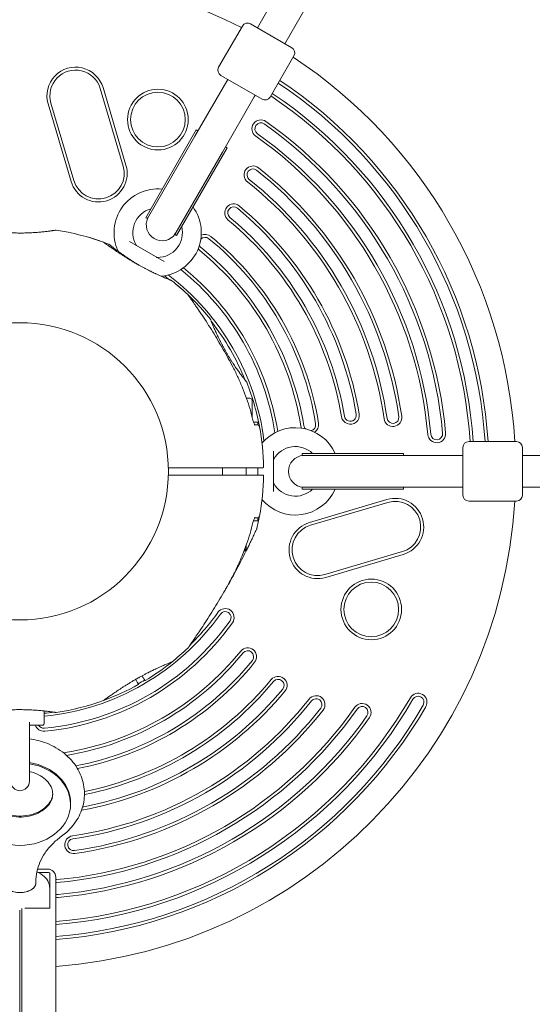
# Model space of a CAD drawing. Units: millimetres. Extents: x 3333 to 19309, y 5657 to 17302.
# Drawn here: x 6756 to 7015, y 12183 to 12679 of the extents above; entities that cross this region are included whole.
import ezdxf

# ---------------------------------------------------------------- set-up
doc = ezdxf.new("R2010")
doc.units = ezdxf.units.MM
doc.header["$LTSCALE"] = 75
doc.layers.add('Dimension (ISO)', color=7, linetype='Continuous', lineweight=18)
doc.layers.add('Visible (ISO)', color=7, linetype='Continuous', lineweight=18)
doc.styles.add('Note Text (ISO)', font='tahoma.ttf')
doc.dimstyles.new('Aplay Dimension Styles M', dxfattribs={"dimscale": 75, "dimtxt": 2.5, "dimasz": 2.5, "dimexe": 3.175, "dimexo": 2, "dimgap": 0.762, "dimtad": 1, "dimdec": 1, "dimlfac": 0.001, "dimrnd": 1e-08, "dimzin": 0, "dimdsep": 46, "dimtxsty": 'Note Text (ISO)', "dimcen": 0.09, "dimdle": 10, "dimclrd": 256, "dimclre": 256, "dimclrt": 7, "dimadec": 0, "dimazin": 0, "dimtfac": 1.40208, "dimtofl": 0, "dimtmove": 0, "dimatfit": 3, "dimfxl": 1, "dimtolj": 1, "dimtzin": 0, "dimlwd": -1, "dimlwe": -1, "dimarcsym": 0})

# ---------------------------------------------------------------- blocks, each defined once
blk = doc.blocks.new('*D39')
at = {"layer": 'Defpoints', "color": 0, "transparency": 16777216}
for p in [(8786.66, 16246.6), (3588.25, 5656.6), (10857.68, 5656.6)]:
    blk.add_point(p, dxfattribs=at)
at = {"layer": 'Dimension (ISO)', "transparency": 16777216}
for p, q in [((8636.66, 16246.6), (3350.13, 16246.6)), ((3588.25, 16059.1), (3588.25, 5844.1)), ((10707.68, 5656.6), (3350.13, 5656.6))]:
    blk.add_line(p, q, dxfattribs=at)
for points in [[(3557, 16059.1), (3619.5, 16059.1), (3588.25, 16246.6)], [(3557, 5844.1), (3619.5, 5844.1), (3588.25, 5656.6)]]:
    blk.add_solid(points, dxfattribs=at)
at = {"layer": 'Dimension (ISO)', "color": 7, "transparency": 16777216, "insert": (3335.92, 10951.6), "char_height": 187.5, "attachment_point": 2, "rotation": 90, "style": 'Note Text (ISO)'}
blk.add_mtext('\\A1;10.6 m', dxfattribs=at)
blk = doc.blocks.new('*D40')
at = {"layer": 'Defpoints', "color": 0, "transparency": 16777216}
for p in [(6520.11, 14831.27), (6520.11, 12451.27), (17428.91, 10961.6)]:
    blk.add_point(p, dxfattribs=at)
at = {"layer": 'Dimension (ISO)', "transparency": 16777216}
for p, q in [((6520.11, 12601.27), (6520.11, 15069.39)), ((17428.91, 11111.6), (17428.91, 15069.39)), ((17241.41, 14831.27), (6707.61, 14831.27))]:
    blk.add_line(p, q, dxfattribs=at)
for points in [[(6707.61, 14862.52), (6707.61, 14800.02), (6520.11, 14831.27)], [(17241.41, 14862.52), (17241.41, 14800.02), (17428.91, 14831.27)]]:
    blk.add_solid(points, dxfattribs=at)
at = {"layer": 'Dimension (ISO)', "color": 7, "transparency": 16777216, "insert": (11974.51, 15083.6), "char_height": 187.5, "attachment_point": 2, "style": 'Note Text (ISO)'}
blk.add_mtext('\\A1;10.9 m', dxfattribs=at)
blk = doc.blocks.new('*D41')
at = {"layer": 'Defpoints', "color": 0, "transparency": 16777216}
for p in [(9354.35, 14188.1), (5793.41, 7833.76), (9320.04, 7833.76)]:
    blk.add_point(p, dxfattribs=at)
at = {"layer": 'Dimension (ISO)', "transparency": 16777216}
for p, q in [((9204.35, 14188.1), (5555.28, 14188.1)), ((5793.41, 14000.6), (5793.41, 8021.26)), ((9170.04, 7833.76), (5555.28, 7833.76))]:
    blk.add_line(p, q, dxfattribs=at)
for points in [[(5762.16, 14000.6), (5824.66, 14000.6), (5793.41, 14188.1)], [(5762.16, 8021.26), (5824.66, 8021.26), (5793.41, 7833.76)]]:
    blk.add_solid(points, dxfattribs=at)
at = {"layer": 'Dimension (ISO)', "color": 7, "transparency": 16777216, "insert": (5541.33, 11010.93), "char_height": 187.5, "attachment_point": 2, "rotation": 90, "style": 'Note Text (ISO)'}
blk.add_mtext('\\A1;6.4 m', dxfattribs=at)

msp = doc.modelspace()

# ---------------------------------------------------------------- linework, layer by layer
at = {"layer": 'Visible (ISO)'}
for p, q in [((6997, 12883.98), (6876.36, 12675.01)), ((7009.49, 12873.6), (6890.21, 12667.01)), ((6872.89, 12677.01), (6893.68, 12665.01)), ((6856.79, 12655.13), (6868.79, 12675.91)), ((6882.77, 12640.13), (6894.77, 12660.91)), ((6860.86, 12648.17), (6844.8, 12620.36)), ((6878.68, 12639.03), (6857.89, 12651.03)), ((6861.36, 12649.03), (6860.86, 12648.17)), ((6797.06, 12644.44), (6808.63, 12605.4)), ((6810.06, 12605.83), (6798.5, 12644.87)), ((6858.66, 12612.36), (6874.71, 12640.17)), ((6875.21, 12641.03), (6874.71, 12640.17)), ((6770.8, 12636.66), (6782.37, 12597.62)), ((6783.81, 12598.05), (6772.24, 12637.09)), ((6819.99, 12579.38), (6845.49, 12623.55)), ((6845.49, 12623.55), (6846.36, 12623.05)), ((6820.86, 12578.88), (6844.8, 12620.36)), ((6835.58, 12570.38), (6861.08, 12614.55)), ((6860.21, 12615.05), (6861.08, 12614.55)), ((6834.71, 12570.88), (6858.66, 12612.36)), ((6819.99, 12579.38), (6820.86, 12578.88)), ((6834.71, 12570.88), (6835.58, 12570.38)), ((6811.76, 12567.39), (6829.31, 12557.26)), ((6870.81, 12488.45), (6872.49, 12488.45)), ((6873.69, 12487.25), (6873.69, 12479.03)), ((6874.38, 12476.45), (6876.59, 12476.45)), ((6876.34, 12474.95), (6876.59, 12474.95)), ((6876.59, 12474.95), (6876.59, 12476.45)), ((6982.96, 12466.6), (7006.96, 12466.6)), ((6884.46, 12461.73), (6884.46, 12441.48)), ((6898.96, 12460.6), (6949.96, 12460.6)), ((6898.96, 12460.6), (6898.96, 12459.6)), ((6898.96, 12459.6), (6946.86, 12459.6)), ((6978.96, 12459.6), (6946.86, 12459.6)), ((6949.96, 12460.6), (6949.96, 12459.6)), ((6979.96, 12459.6), (6978.96, 12459.6)), ((6979.96, 12439.6), (6979.96, 12463.6)), ((7009.96, 12463.6), (7009.96, 12439.6)), ((7248.51, 12459.6), (7009.96, 12459.6)), ((6858.69, 12453.45), (6858.69, 12449.75)), ((6870.69, 12453.45), (6870.69, 12449.75)), ((6898.96, 12443.6), (6946.86, 12443.6)), ((6898.96, 12443.6), (6898.96, 12442.6)), ((6898.96, 12442.6), (6949.96, 12442.6)), ((6946.86, 12443.6), (6978.96, 12443.6)), ((6949.96, 12443.6), (6949.96, 12442.6)), ((6979.96, 12443.6), (6978.96, 12443.6)), ((7251.25, 12443.6), (7009.96, 12443.6)), ((6941.67, 12437.41), (6902.63, 12425.85)), ((6903.05, 12424.41), (6942.09, 12435.97)), ((6982.96, 12436.6), (7006.96, 12436.6)), ((6874.38, 12426.75), (6876.59, 12426.75)), ((6876.34, 12428.25), (6876.59, 12428.25)), ((6876.59, 12426.75), (6876.59, 12428.25)), ((6870.69, 12414.43), (6870.69, 12412.53)), ((6869.62, 12411.45), (6869.59, 12411.45)), ((6869.62, 12411.45), (6870.69, 12412.53)), ((6870, 12412.53), (6870.69, 12412.53)), ((6949.45, 12411.15), (6910.41, 12399.59)), ((6910.83, 12398.15), (6949.87, 12409.71)), ((6768.86, 12330.9), (6768.86, 12324.75)), ((6761.36, 12295.5), (6761.36, 12325.21)), ((6767.86, 12323.75), (6761.5, 12323.75)), ((6782.11, 12283.94), (6782.11, 12284.52)), ((6770.61, 12251.23), (6765.46, 12251.23)), ((6770.61, 12249.48), (6766.05, 12249.48)), ((6771.61, 12249.38), (6771.61, 12246.21)), ((6771.61, 12241.64), (6771.61, 12246.21)), ((6774.61, 12243.1), (6774.61, 12247.23)), ((6764.61, 12244.08), (6764.61, 12244.89)), ((6771.61, 12241.02), (6771.61, 12241.64)), ((6771.61, 12236.07), (6771.61, 12241.02)), ((6774.61, 12243.1), (6774.61, 12232.96)), ((6771.61, 12236.07), (6771.61, 12231.5)), ((6756.61, 12230.59), (6756.61, 12210.73)), ((6756.61, 12210.73), (6756.61, 12230.59)), ((6757.61, 12231.46), (6757.61, 12210.5)), ((6759.07, 12231.6), (6770.61, 12231.6)), ((6774.61, 12211.4), (6774.61, 12232.96)), ((6756.61, 11922.43), (6756.61, 12210.73)), ((6756.61, 12210.73), (6756.61, 11922.43)), ((6774.61, 12211.4), (6774.61, 11922.24)), ((6757.61, 11922.49), (6757.61, 12210.5))]:
    msp.add_line(p, q, dxfattribs=at)
for centre, radius in [((6826.16, 12628.77), 15.29), ((6826.16, 12628.77), 13.79), ((6756.61, 12451.6), 74.85), ((6933.77, 12382.05), 15.29), ((6933.77, 12382.05), 13.79)]:
    msp.add_circle(centre, radius, dxfattribs=at)
for centre, radius, start, end in [((6756.61, 12451.6), 250, 63.4398, 265.8711), ((6871.39, 12674.41), 3, 60, 150), ((6892.18, 12662.41), 3, 330, 60), ((6756.61, 12451.6), 250, 3.4398, 56.5602), ((6784.65, 12640.77), 14.44, 16.5, 196.5), ((6784.65, 12640.77), 12.94, 16.5, 196.5), ((6859.39, 12653.63), 3, 150, 240), ((6756.61, 12451.6), 235, 3.6597, 56.3403), ((6756.61, 12451.6), 236.5, 3.6364, 56.3636), ((6880.18, 12641.63), 3, 240, 330), ((6756.61, 12451.6), 227.5, 3.7805, 56.2195), ((6756.61, 12451.6), 229, 3.7557, 56.2443), ((6878.06, 12624.14), 4.5, 54.8578, 234.8578), ((6756.61, 12451.6), 215.5, 5.1422, 54.8578), ((6878.06, 12624.14), 3, 54.8578, 234.8578), ((6756.61, 12451.6), 214, 5.1422, 54.8578), ((6756.61, 12451.6), 206.5, 5.1422, 54.8578), ((6756.61, 12451.6), 208, 5.1422, 54.8578), ((6796.22, 12601.73), 14.44, 196.5, 16.5), ((6796.22, 12601.73), 12.94, 196.5, 16.5), ((6874.1, 12600.92), 4.5, 51.8022, 231.8022), ((6874.1, 12600.92), 3, 51.8022, 231.8022), ((6756.61, 12451.6), 193, 8.1978, 51.8022), ((6756.61, 12451.6), 194.5, 8.1978, 51.8022), ((6756.61, 12451.6), 187, 8.1978, 51.8022), ((6826.03, 12571.85), 22, 84.1477, 204.8242), ((6756.61, 12451.6), 185.5, 8.1978, 51.8022), ((6826.03, 12571.85), 12.5, 106.0545, 210.4082), ((6826.03, 12571.85), 22, 275.1758, 35.8523), ((6864.37, 12581.79), 4.5, 50.3818, 230.3818), ((6864.37, 12581.79), 3, 50.3818, 230.3818), ((6756.61, 12451.6), 172, 9.6182, 50.3818), ((6756.61, 12451.6), 173.5, 9.6182, 50.3818), ((6828.28, 12575.75), 8, 153.5833, 326.4167), ((6827.78, 12574.88), 8, 146.4167, 150), ((6756.61, 12451.6), 164.5, 9.6182, 50.3818), ((6756.61, 12451.6), 166, 9.6182, 50.3818), ((6774.85, 12572.59), 0.5, 81.427, 98.743), ((6756.61, 12451.6), 122.85, 69.9585, 81.427), ((6826.03, 12571.85), 12.5, 269.5918, 13.9455), ((6791.16, 12568.45), 1, 73.5288, 74.1698), ((6756.61, 12451.6), 122.85, 68.573, 73.5288), ((6827.78, 12574.88), 8, 330, 333.5833), ((6849.96, 12566.45), 3, 50.8962, 136.5228), ((6849.96, 12566.45), 4.5, 50.8962, 115.8801), ((6756.61, 12451.6), 151, 9.1038, 50.8962), ((6756.61, 12451.6), 152.5, 9.1038, 50.8962), ((6801.3, 12565.5), 0.5, 51.257, 68.573), ((6816.12, 12566.03), 1, 210.4082, 240), ((6849.96, 12566.45), 4.5, 218.6843, 230.8962), ((6849.96, 12566.45), 3, 198.0417, 230.8962), ((6756.61, 12451.6), 143.5, 9.1038, 50.8962), ((6756.61, 12451.6), 145, 9.1038, 50.8962), ((6805.16, 12562.2), 1, 13.0613, 24.8242), ((6825.95, 12560.35), 1, 240, 269.5918), ((6756.61, 12451.6), 130, 8.5976, 51.4024), ((6756.61, 12451.6), 131.5, 8.8011, 51.1989), ((6828.11, 12548.95), 1, 95.1758, 106.9439), ((6756.61, 12451.6), 122.5, 52.0044, 53.5298), ((6756.61, 12451.6), 124, 7.0923, 52.9077), ((6832.89, 12547.26), 0.5, 51.427, 68.743), ((6756.61, 12451.6), 122.85, 46.4712, 51.427), ((6756.61, 12451.6), 122.85, 38.573, 50.0415), ((6840.53, 12539.95), 1, 35.2909, 46.4712), ((6852.26, 12527.89), 0.5, 21.257, 38.573), ((6756.61, 12451.6), 122.5, 22.0045, 37.9955), ((6870.5, 12496.3), 0.5, 21.427, 38.743), ((6756.61, 12451.6), 122.85, 9.9585, 21.427), ((6872.49, 12487.25), 1.2, 0, 90), ((6923.23, 12479.84), 4.5, 189.6182, 9.6182), ((6923.23, 12479.84), 3, 189.6182, 9.6182), ((6944.67, 12478.7), 4.5, 188.1978, 8.1978), ((6944.67, 12478.7), 3, 188.1978, 8.1978), ((6876.39, 12473.95), 1, 10.5692, 90), ((6756.61, 12451.6), 122.85, 0.9577, 10.5692), ((6895.46, 12451.6), 22, 24.1477, 139.8708), ((6902.74, 12475.02), 4.5, 189.1038, 201.3157), ((6902.74, 12475.02), 3, 189.1038, 221.9583), ((6902.74, 12475.02), 3, 283.4772, 9.1038), ((6902.74, 12475.02), 4.5, 304.1199, 9.1038), ((6966.76, 12470.52), 4.5, 185.1422, 5.1422), ((6966.76, 12470.52), 3, 185.1422, 5.1422), ((6895.46, 12451.6), 12.5, 46.0545, 150.4082), ((6982.96, 12463.6), 3, 90, 180), ((7006.96, 12463.6), 3, 0, 90), ((6899.96, 12451.6), 8, 93.5833, 266.4167), ((6898.96, 12451.6), 8, 86.4167, 90), ((6885.46, 12457.28), 1, 150.4082, 180), ((6756.61, 12451.6), 122.85, 349.4308, 359.0423), ((6879.24, 12453.65), 0.2, 270, 0.9577), ((6879.24, 12449.55), 0.2, 359.0423, 90), ((6885.46, 12445.93), 1, 180, 209.5918), ((6895.46, 12451.6), 12.5, 209.5918, 313.9455), ((6895.46, 12451.6), 22, 220.1293, 335.8523), ((6898.96, 12451.6), 8, 270, 273.5833), ((6982.96, 12439.6), 3, 180, 270), ((7006.96, 12439.6), 3, 270, 0), ((6756.61, 12451.6), 250, 274.1289, 356.5602), ((6945.77, 12423.56), 14.44, 286.5, 106.5), ((6945.77, 12423.56), 12.94, 286.5, 106.5), ((6756.61, 12451.6), 122.85, 346.4712, 349.4285), ((6876.39, 12429.25), 1, 270, 349.4308), ((6906.73, 12412), 14.44, 106.5, 286.5), ((6906.73, 12412), 12.94, 106.5, 286.5), ((6875.08, 12423.1), 1, 335.2909, 346.4712), ((6756.61, 12451.6), 124, 275.6695, 324.5667), ((6756.61, 12451.6), 122.5, 314.4302, 324.5667), ((6860.09, 12377.98), 4.5, 324.5667, 144.5667), ((6860.09, 12377.98), 3, 324.5667, 144.5667), ((6756.61, 12451.6), 130, 275.4333, 324.5667), ((6756.61, 12451.6), 131.5, 275.4333, 324.5667), ((6756.61, 12451.6), 143.5, 279.1038, 320.8962), ((6756.61, 12451.6), 145, 279.3218, 320.8962), ((6756.61, 12451.6), 122.85, 308.573, 313.5288), ((6840.53, 12363.26), 1, 313.5288, 324.7091), ((6871.46, 12358.26), 4.5, 320.8962, 140.8962), ((6871.46, 12358.26), 3, 320.8962, 140.8962), ((6756.61, 12451.6), 151, 280.7275, 320.8962), ((6756.61, 12451.6), 152.5, 280.9504, 320.8962), ((6756.61, 12451.6), 122.85, 300.9577, 308.5696), ((6832.89, 12355.95), 0.5, 291.257, 308.573), ((6756.61, 12451.6), 164.5, 281.385, 320.3818), ((6756.61, 12451.6), 166, 281.2895, 320.3818), ((6756.61, 12451.6), 122.5, 299.1347, 300.8653), ((6819.7, 12346.43), 0.2, 210, 300.9577), ((6886.79, 12343.84), 4.5, 320.3818, 140.3818), ((6886.79, 12343.84), 3, 320.3818, 140.3818), ((6756.61, 12451.6), 173.5, 280.3091, 320.3818), ((6756.61, 12451.6), 172, 280.5763, 320.3818), ((6756.61, 12451.6), 122.85, 290.0469, 299.0423), ((6816.15, 12344.38), 0.2, 299.0423, 30), ((6957.36, 12335.32), 4.5, 329.9184, 149.9184), ((6756.61, 12451.6), 227.5, 274.538, 329.9184), ((6756.61, 12451.6), 229, 274.5082, 329.9184), ((6756.61, 12451.6), 122.85, 278.573, 290.0415), ((6756.61, 12451.6), 185.5, 278.1978, 321.8022), ((6756.61, 12451.6), 187, 278.1978, 321.8022), ((6905.93, 12334.11), 4.5, 321.8022, 141.8022), ((6905.93, 12334.11), 3, 321.8022, 141.8022), ((6957.36, 12335.32), 3, 329.9184, 149.9184), ((6756.61, 12451.6), 122.5, 275.7392, 277.9954), ((6756.61, 12451.6), 235, 274.3929, 329.9184), ((6756.61, 12451.6), 236.5, 274.365, 329.9184), ((6774.85, 12330.62), 0.5, 261.257, 278.573), ((6756.61, 12451.6), 206.5, 275.1422, 324.8578), ((6756.61, 12451.6), 208, 275.1422, 324.8578), ((6756.61, 12451.6), 193, 278.1978, 321.8022), ((6756.61, 12451.6), 194.5, 278.1978, 321.8022), ((6929.15, 12330.15), 4.5, 324.8578, 144.8578), ((6929.15, 12330.15), 3, 324.8578, 144.8578), ((6756.61, 12451.6), 214, 275.1422, 324.8578), ((6756.61, 12451.6), 215.5, 275.1422, 324.8578), ((6768.63, 12325.18), 4.5, 198.4033, 275.4333), ((6768.63, 12325.18), 3, 208.2653, 275.4333), ((6767.86, 12324.75), 1, 270, 0), ((6780.03, 12305.47), 4.5, 99.1038, 108.0099), ((6756.61, 12295.5), 4.75, 180, 0), ((6783.7, 12263.55), 4.5, 98.1978, 278.1978), ((6783.7, 12263.55), 3, 98.1978, 278.1978), ((6770.61, 12247.23), 4, 0, 90), ((6775.52, 12241.45), 4.5, 95.1422, 101.6871), ((6775.52, 12241.45), 3, 95.1422, 107.6891), ((6775.52, 12241.45), 3, 252.3109, 275.1422), ((6775.52, 12241.45), 4.5, 258.3129, 275.1422)]:
    msp.add_arc(centre, radius, start, end, dxfattribs=at)
for centre, major_axis, ratio, start_param, end_param in [((6763.83, 12526.1), (62.08, 7.71), 0.732588, 0.675475, 0.683206), ((6816.94, 12494.38), (-24.07, 58.48), 0.737698, 5.605778, 5.613391), ((6817.52, 12495.1), (24.38, -57.62), 0.732522, 2.458259, 2.465988), ((6816.89, 12408.92), (24.02, 58.59), 0.738192, 3.810388, 3.817991), ((6817.51, 12408.1), (-24.36, -57.61), 0.732588, 0.675475, 0.683206), ((6756.61, 12283.94), (25.5, 0), 0.812762, 1.758165, 7.666613), ((6756.61, 12284.52), (25.5, 0), 0.812762, 0, 1.383427), ((6756.61, 12244.08), (8, 0), 0.582597, 3.141593, 6.283185), ((6756.61, 12244.08), (-8, 0), 0.582597, 0, 3.141593)]:
    msp.add_ellipse(centre, major_axis=major_axis, ratio=ratio, start_param=start_param, end_param=end_param, dxfattribs=at)
for points, knots in [([(6774.77, 12573.08), (6774.77, 12573.08), (6774.75, 12573.08), (6774.68, 12573.07), (6774.62, 12573.06), (6774.47, 12573.04), (6774.38, 12573.02), (6774.15, 12572.99), (6774.02, 12572.97), (6773.73, 12572.92), (6773.56, 12572.9), (6773.19, 12572.85), (6772.99, 12572.82), (6772.55, 12572.76), (6772.31, 12572.73), (6771.8, 12572.66), (6771.53, 12572.62), (6770.96, 12572.55), (6770.66, 12572.51), (6770.02, 12572.44), (6769.69, 12572.4), (6769, 12572.32), (6768.64, 12572.28), (6767.89, 12572.21), (6767.51, 12572.17), (6766.71, 12572.1), (6766.31, 12572.06), (6765.47, 12571.99), (6765.04, 12571.96), (6764.17, 12571.9), (6763.73, 12571.87), (6762.83, 12571.82), (6762.38, 12571.79), (6761.45, 12571.75), (6760.99, 12571.73), (6760.05, 12571.7), (6759.57, 12571.68), (6758.62, 12571.66), (6758.15, 12571.65), (6757.19, 12571.64), (6756.71, 12571.64), (6755.75, 12571.65), (6755.27, 12571.65), (6754.32, 12571.67), (6753.84, 12571.68), (6752.9, 12571.7), (6752.43, 12571.72), (6751.5, 12571.76), (6751.04, 12571.78), (6750.13, 12571.83), (6749.68, 12571.86), (6748.8, 12571.91), (6748.37, 12571.95), (6747.51, 12572.01), (6747.1, 12572.05), (6746.29, 12572.12), (6745.89, 12572.15), (6745.12, 12572.23), (6744.75, 12572.27), (6744.03, 12572.34), (6743.68, 12572.38), (6743.02, 12572.46), (6742.7, 12572.5), (6742.1, 12572.57), (6741.81, 12572.61), (6741.27, 12572.68), (6741.01, 12572.71), (6740.54, 12572.78), (6740.32, 12572.81), (6739.91, 12572.86), (6739.73, 12572.89), (6739.4, 12572.94), (6739.25, 12572.96), (6738.9, 12573.01), (6738.73, 12573.04), (6738.5, 12573.07), (6738.45, 12573.08), (6738.45, 12573.08)], [-5.594893, -5.594893, -5.594893, -5.594893, -5.455709, -5.455709, -5.31596, -5.31596, -5.176011, -5.176011, -5.035736, -5.035736, -4.895041, -4.895041, -4.75387, -4.75387, -4.612202, -4.612202, -4.470043, -4.470043, -4.327439, -4.327439, -4.184484, -4.184484, -4.041309, -4.041309, -3.89805, -3.89805, -3.754843, -3.754843, -3.611813, -3.611813, -3.469069, -3.469069, -3.326674, -3.326674, -3.18464, -3.18464, -3.042929, -3.042929, -2.90147, -2.90147, -2.760168, -2.760168, -2.618901, -2.618901, -2.477539, -2.477539, -2.335959, -2.335959, -2.194078, -2.194078, -2.051853, -2.051853, -1.909277, -1.909277, -1.766382, -1.766382, -1.623245, -1.623245, -1.479989, -1.479989, -1.336758, -1.336758, -1.193691, -1.193691, -1.05091, -1.05091, -0.90852, -0.90852, -0.766604, -0.766604, -0.625202, -0.625202, -0.4843, -0.4843, -0.24215, -0.24215, 0, 0, 0, 0]), ([(6824.89, 12551.23), (6824.52, 12551.41), (6824.14, 12551.58), (6823.37, 12551.95), (6822.97, 12552.13), (6822.18, 12552.52), (6821.79, 12552.72), (6820.97, 12553.13), (6820.55, 12553.34), (6819.7, 12553.78), (6819.27, 12554.01), (6818.39, 12554.48), (6817.94, 12554.72), (6817.04, 12555.22), (6816.58, 12555.47), (6815.65, 12555.99), (6815.19, 12556.26), (6814.25, 12556.8), (6813.78, 12557.08), (6812.84, 12557.64), (6812.37, 12557.92), (6811.44, 12558.49), (6810.97, 12558.78), (6810.04, 12559.36), (6809.58, 12559.65), (6808.68, 12560.23), (6808.24, 12560.52), (6807.37, 12561.08), (6806.95, 12561.36), (6806.13, 12561.89), (6805.74, 12562.16), (6804.98, 12562.67), (6804.61, 12562.92), (6803.92, 12563.39), (6803.58, 12563.62), (6802.95, 12564.05), (6802.65, 12564.26), (6802.09, 12564.65), (6801.83, 12564.84), (6801.33, 12565.18), (6801.1, 12565.34), (6800.68, 12565.64), (6800.49, 12565.78), (6800.14, 12566.03), (6799.98, 12566.14), (6799.69, 12566.34), (6799.56, 12566.44), (6799.25, 12566.66), (6799.09, 12566.77), (6798.93, 12566.88), (6798.89, 12566.91), (6798.85, 12566.94), (6798.84, 12566.94), (6798.83, 12566.95), (6798.83, 12566.95), (6798.83, 12566.95), (6798.82, 12566.96), (6798.82, 12566.96), (6798.82, 12566.96), (6798.82, 12566.96), (6798.82, 12566.96), (6798.82, 12566.96), (6798.82, 12566.96), (6798.82, 12566.96), (6798.82, 12566.96), (6798.82, 12566.96), (6798.82, 12566.96), (6798.82, 12566.96), (6798.82, 12566.96), (6798.81, 12566.96), (6798.81, 12566.96), (6798.81, 12566.97), (6798.81, 12566.97), (6798.8, 12566.97), (6798.88, 12566.95), (6798.71, 12567.02)], [-7.201494, -7.201494, -7.201494, -7.201494, -7.055839, -7.055839, -6.91138, -6.91138, -6.768403, -6.768403, -6.621506, -6.621506, -6.471074, -6.471074, -6.316881, -6.316881, -6.1593, -6.1593, -5.998155, -5.998155, -5.834277, -5.834277, -5.666918, -5.666918, -5.49732, -5.49732, -5.325804, -5.325804, -5.153854, -5.153854, -4.982504, -4.982504, -4.812467, -4.812467, -4.64644, -4.64644, -4.484247, -4.484247, -4.32494, -4.32494, -4.169313, -4.169313, -4.018725, -4.018725, -3.873964, -3.873964, -3.733246, -3.733246, -3.594193, -3.594193, -3.35003, -3.35003, -3.227949, -3.227949, -3.166908, -3.166908, -3.136388, -3.136388, -3.121127, -3.121127, -3.113497, -3.113497, -3.109682, -3.109682, -3.107775, -3.107775, -3.106821, -3.106821, -3.106625, -3.106625, -3.106363, -3.106363, -3.106163, -3.106163, -3.106036, -3.106036, -3.105867, -3.105867, -3.105867, -3.105867]), ([(6808.41, 12560.79), (6807.99, 12561.08), (6807.59, 12561.37), (6806.81, 12561.93), (6806.43, 12562.2), (6805.72, 12562.72), (6805.39, 12562.97), (6804.75, 12563.45), (6804.45, 12563.67), (6803.9, 12564.1), (6803.64, 12564.29), (6803.18, 12564.66), (6802.96, 12564.82), (6802.58, 12565.12), (6802.41, 12565.25), (6802.13, 12565.48), (6802.01, 12565.58), (6801.81, 12565.73), (6801.74, 12565.79), (6801.64, 12565.87), (6801.62, 12565.89), (6801.62, 12565.89)], [0, 0, 0, 0, 0.182808, 0.182808, 0.365617, 0.365617, 0.548425, 0.548425, 0.731233, 0.731233, 0.914041, 0.914041, 1.09685, 1.09685, 1.279658, 1.279658, 1.462466, 1.462466, 1.645274, 1.645274, 1.828083, 1.828083, 1.828083, 1.828083]), ([(6816.58, 12555.47), (6816.38, 12555.59), (6816.19, 12555.7), (6815.55, 12556.09), (6815.1, 12556.36), (6814.23, 12556.9), (6813.8, 12557.17), (6812.97, 12557.7), (6812.56, 12557.97), (6811.55, 12558.63), (6810.96, 12559.02), (6809.82, 12559.8), (6809.27, 12560.18), (6808.75, 12560.55)], [-0.9863668, -0.9863668, -0.9863668, -0.9863668, -0.9188916, -0.9188916, -0.761499, -0.761499, -0.6065086, -0.6065086, -0.4555785, -0.4555785, -0.2277892, -0.2277892, 0, 0, 0, 0]), ([(6811.07, 12558.72), (6811.32, 12558.57), (6811.56, 12558.42), (6812.58, 12557.79), (6813.38, 12557.32), (6814.98, 12556.38), (6815.78, 12555.92), (6816.59, 12555.47)], [-0.6450917, -0.6450917, -0.6450917, -0.6450917, -0.5562012, -0.5562012, -0.2781006, -0.2781006, -0.0002584, -0.0002584, -0.0002584, -0.0002584]), ([(6821.74, 12552.74), (6822.27, 12552.48), (6822.79, 12552.22), (6823.84, 12551.72), (6824.36, 12551.48), (6824.86, 12551.25)], [0.5986386, 0.5986386, 0.5986386, 0.5986386, 0.7894138, 0.7894138, 0.9867672, 0.9867672, 0.9867672, 0.9867672]), ([(6833.08, 12547.73), (6833.08, 12547.73), (6833.05, 12547.74), (6832.93, 12547.78), (6832.84, 12547.82), (6832.61, 12547.91), (6832.47, 12547.96), (6832.13, 12548.1), (6831.93, 12548.18), (6831.48, 12548.36), (6831.23, 12548.46), (6830.68, 12548.68), (6830.38, 12548.81), (6829.74, 12549.07), (6829.4, 12549.22), (6828.67, 12549.53), (6828.28, 12549.7), (6827.48, 12550.05), (6827.05, 12550.24), (6826.18, 12550.64), (6825.73, 12550.84), (6825.26, 12551.06)], [1.832137, 1.832137, 1.832137, 1.832137, 2.014948, 2.014948, 2.197759, 2.197759, 2.380571, 2.380571, 2.563382, 2.563382, 2.746193, 2.746193, 2.929004, 2.929004, 3.111815, 3.111815, 3.294626, 3.294626, 3.477437, 3.477437, 3.660248, 3.660248, 3.660248, 3.660248]), ([(6864.11, 12503.92), (6863.31, 12505.45), (6862.49, 12506.98), (6860.81, 12510.03), (6859.96, 12511.54), (6858.23, 12514.54), (6857.35, 12516.04), (6855.57, 12518.99), (6854.68, 12520.45), (6852.88, 12523.33), (6851.98, 12524.75), (6850.19, 12527.53), (6849.3, 12528.89), (6847.99, 12530.85), (6847.56, 12531.5), (6846.73, 12532.75), (6846.32, 12533.35), (6845.57, 12534.44), (6845.24, 12534.93), (6844.35, 12536.22), (6843.83, 12536.99), (6842.99, 12538.19), (6842.66, 12538.66), (6842.15, 12539.39), (6841.95, 12539.67), (6841.65, 12540.1), (6841.54, 12540.25), (6841.39, 12540.47), (6841.35, 12540.53), (6841.35, 12540.53)], [0, 0, 0, 0, 0.518976, 0.518976, 1.037952, 1.037952, 1.556928, 1.556928, 2.075903, 2.075903, 2.594879, 2.594879, 3.113855, 3.113855, 3.373343, 3.373343, 3.629833, 3.629833, 3.850302, 3.850302, 4.232726, 4.232726, 4.525466, 4.525466, 4.764039, 4.764039, 4.970723, 4.970723, 5.189759, 5.189759, 5.189759, 5.189759]), ([(6870.89, 12496.61), (6870.89, 12496.61), (6870.88, 12496.63), (6870.83, 12496.69), (6870.8, 12496.73), (6870.7, 12496.85), (6870.64, 12496.92), (6870.5, 12497.1), (6870.42, 12497.2), (6870.23, 12497.44), (6870.13, 12497.57), (6869.9, 12497.87), (6869.77, 12498.03), (6869.5, 12498.38), (6869.35, 12498.57), (6869.04, 12498.97), (6868.88, 12499.19), (6868.53, 12499.65), (6868.34, 12499.89), (6867.96, 12500.41), (6867.76, 12500.67), (6867.35, 12501.24), (6867.13, 12501.53), (6866.7, 12502.14), (6866.47, 12502.45), (6866.01, 12503.1), (6865.78, 12503.43), (6865.3, 12504.12), (6865.06, 12504.48), (6864.57, 12505.2), (6864.32, 12505.57), (6863.83, 12506.32), (6863.58, 12506.7), (6863.08, 12507.48), (6862.83, 12507.87), (6862.33, 12508.67), (6862.08, 12509.07), (6861.59, 12509.89), (6861.34, 12510.3), (6860.86, 12511.12), (6860.61, 12511.54), (6860.14, 12512.37), (6859.9, 12512.79), (6859.44, 12513.62), (6859.21, 12514.04), (6858.76, 12514.87), (6858.54, 12515.28), (6858.11, 12516.11), (6857.9, 12516.52), (6857.49, 12517.33), (6857.29, 12517.73), (6856.9, 12518.52), (6856.71, 12518.91), (6856.34, 12519.68), (6856.16, 12520.06), (6855.81, 12520.8), (6855.65, 12521.16), (6855.33, 12521.86), (6855.17, 12522.21), (6854.88, 12522.87), (6854.74, 12523.19), (6854.48, 12523.8), (6854.35, 12524.1), (6854.11, 12524.66), (6854, 12524.92), (6853.79, 12525.43), (6853.69, 12525.66), (6853.51, 12526.11), (6853.43, 12526.31), (6853.28, 12526.69), (6853.21, 12526.86), (6853.08, 12527.18), (6853.03, 12527.32), (6852.9, 12527.65), (6852.83, 12527.81), (6852.75, 12528.02), (6852.73, 12528.07), (6852.73, 12528.07)], [-5.594893, -5.594893, -5.594893, -5.594893, -5.455709, -5.455709, -5.31596, -5.31596, -5.176011, -5.176011, -5.035736, -5.035736, -4.895041, -4.895041, -4.75387, -4.75387, -4.612202, -4.612202, -4.470043, -4.470043, -4.327439, -4.327439, -4.184484, -4.184484, -4.041309, -4.041309, -3.89805, -3.89805, -3.754843, -3.754843, -3.611813, -3.611813, -3.469069, -3.469069, -3.326674, -3.326674, -3.18464, -3.18464, -3.042929, -3.042929, -2.90147, -2.90147, -2.760168, -2.760168, -2.618901, -2.618901, -2.477539, -2.477539, -2.335959, -2.335959, -2.194078, -2.194078, -2.051853, -2.051853, -1.909277, -1.909277, -1.766382, -1.766382, -1.623245, -1.623245, -1.479989, -1.479989, -1.336758, -1.336758, -1.193691, -1.193691, -1.05091, -1.05091, -0.90852, -0.90852, -0.766604, -0.766604, -0.625202, -0.625202, -0.4843, -0.4843, -0.24215, -0.24215, 0, 0, 0, 0]), ([(6874.11, 12477.39), (6873.66, 12479.23), (6873.16, 12481.06), (6872.08, 12484.69), (6871.5, 12486.49), (6870.25, 12490.07), (6869.58, 12491.84), (6868.16, 12495.35), (6867.4, 12497.09), (6865.82, 12500.53), (6864.98, 12502.23), (6864.11, 12503.92)], [0, 0, 0, 0, 0.565473, 0.565473, 1.130947, 1.130947, 1.69642, 1.69642, 2.261893, 2.261893, 2.827367, 2.827367, 2.827367, 2.827367]), ([(6874.38, 12476.45), (6874.38, 12476.46), (6874.38, 12476.47), (6874.28, 12476.76), (6874.19, 12477.07), (6874.11, 12477.39)], [0.4354695, 0.4354695, 0.4354695, 0.4354695, 0.4375869, 0.4375869, 0.5439406, 0.5439406, 0.5439406, 0.5439406]), ([(6875.16, 12474.83), (6875.16, 12474.83), (6875.16, 12474.83), (6875.15, 12474.84), (6875.13, 12474.86), (6875.06, 12474.95), (6875, 12475.04), (6874.86, 12475.28), (6874.77, 12475.46), (6874.58, 12475.9), (6874.47, 12476.18), (6874.28, 12476.76), (6874.19, 12477.07), (6874.11, 12477.39)], [0.101974, 0.101974, 0.101974, 0.101974, 0.1104116, 0.1104116, 0.1619421, 0.1619421, 0.2340137, 0.2340137, 0.3287976, 0.3287976, 0.4375856, 0.4375856, 0.5439401, 0.5439401, 0.5439401, 0.5439401]), ([(6866.41, 12453.45), (6867.04, 12453.45), (6867.66, 12453.45), (6869.21, 12453.45), (6870.11, 12453.45), (6872.12, 12453.45), (6873.11, 12453.45), (6873.75, 12453.45)], [0, 0, 0, 0, 0.1910893, 0.1910893, 0.4968321, 0.4968321, 0.9603318, 0.9603318, 0.9603318, 0.9603318]), ([(6873.75, 12449.75), (6873.49, 12449.75), (6873.16, 12449.75), (6872.2, 12449.75), (6871.47, 12449.75), (6869.41, 12449.75), (6867.94, 12449.75), (6866.41, 12449.75)], [0, 0, 0, 0, 0.1906048, 0.1906048, 0.4955725, 0.4955725, 0.960332, 0.960332, 0.960332, 0.960332]), ([(6873.75, 12453.45), (6875.39, 12453.45), (6876.67, 12453.45), (6878.68, 12453.45), (6879.24, 12453.45), (6879.24, 12453.45)], [0, 0, 0, 0, 1.173279, 1.173279, 2.587341, 2.587341, 2.587341, 2.587341]), ([(6879.24, 12449.75), (6879.24, 12449.75), (6879.18, 12449.75), (6878.52, 12449.75), (6876.71, 12449.75), (6873.75, 12449.75)], [2.587341, 2.587341, 2.587341, 2.587341, 3.050525, 3.050525, 5.174778, 5.174778, 5.174778, 5.174778]), ([(6876.58, 12449.75), (6876.58, 12450.02), (6876.57, 12450.29), (6876.55, 12451.08), (6876.54, 12451.6), (6876.54, 12452.57), (6876.53, 12453.01), (6876.53, 12453.45)], [-6.3979286, -6.3979286, -6.3979286, -6.3979286, -6.3168813, -6.3168813, -6.1592995, -6.1592995, -6.0267879, -6.0267879, -6.0267879, -6.0267879]), ([(6864.11, 12399.29), (6864.98, 12400.97), (6865.82, 12402.68), (6867.4, 12406.12), (6868.16, 12407.86), (6869.58, 12411.37), (6870.25, 12413.14), (6871.5, 12416.72), (6872.08, 12418.52), (6873.16, 12422.15), (6873.66, 12423.98), (6874.11, 12425.82)], [0, 0, 0, 0, 0.565473, 0.565473, 1.130947, 1.130947, 1.69642, 1.69642, 2.261893, 2.261893, 2.827367, 2.827367, 2.827367, 2.827367]), ([(6875.16, 12428.38), (6875.16, 12428.38), (6875.16, 12428.38), (6875.15, 12428.37), (6875.13, 12428.35), (6875.06, 12428.25), (6875, 12428.17), (6874.86, 12427.92), (6874.77, 12427.75), (6874.58, 12427.31), (6874.47, 12427.03), (6874.28, 12426.45), (6874.19, 12426.14), (6874.11, 12425.82)], [0.1019738, 0.1019738, 0.1019738, 0.1019738, 0.1104114, 0.1104114, 0.1619418, 0.1619418, 0.2340136, 0.2340136, 0.3287988, 0.3287988, 0.4375869, 0.4375869, 0.5439406, 0.5439406, 0.5439406, 0.5439406]), ([(6874.38, 12426.75), (6874.38, 12426.75), (6874.38, 12426.74), (6874.28, 12426.45), (6874.19, 12426.14), (6874.11, 12425.82)], [0.4354688, 0.4354688, 0.4354688, 0.4354688, 0.4375856, 0.4375856, 0.5439401, 0.5439401, 0.5439401, 0.5439401]), ([(6860.07, 12391.87), (6860.4, 12392.44), (6860.73, 12393), (6861.93, 12395.07), (6862.78, 12396.58), (6864.45, 12399.59), (6865.26, 12401.1), (6866.86, 12404.09), (6867.64, 12405.58), (6869.15, 12408.52), (6869.88, 12409.97), (6870.93, 12412.09), (6871.28, 12412.78), (6871.94, 12414.13), (6872.26, 12414.79), (6872.83, 12415.98), (6873.09, 12416.51), (6873.76, 12417.92), (6874.16, 12418.76), (6874.78, 12420.09), (6875.03, 12420.61), (6875.4, 12421.42), (6875.55, 12421.73), (6875.77, 12422.2), (6875.84, 12422.38), (6875.96, 12422.62), (6875.99, 12422.68), (6875.99, 12422.68)], [0.842374, 0.842374, 0.842374, 0.842374, 1.037952, 1.037952, 1.556928, 1.556928, 2.075903, 2.075903, 2.594879, 2.594879, 3.113855, 3.113855, 3.373343, 3.373343, 3.629833, 3.629833, 3.850302, 3.850302, 4.232726, 4.232726, 4.525466, 4.525466, 4.764039, 4.764039, 4.970723, 4.970723, 5.189759, 5.189759, 5.189759, 5.189759]), ([(6841.35, 12362.68), (6841.35, 12362.68), (6841.37, 12362.72), (6841.49, 12362.88), (6841.57, 12363), (6841.8, 12363.33), (6841.95, 12363.54), (6842.32, 12364.07), (6842.54, 12364.38), (6843.08, 12365.15), (6843.4, 12365.61), (6844.16, 12366.7), (6844.6, 12367.35), (6845.65, 12368.88), (6846.26, 12369.78), (6847.7, 12371.91), (6848.53, 12373.16), (6850.26, 12375.8), (6851.16, 12377.18), (6852.95, 12380), (6853.86, 12381.43), (6855.65, 12384.34), (6856.54, 12385.82), (6858.3, 12388.79), (6859.17, 12390.29), (6860.73, 12393.04), (6861.42, 12394.28), (6862.78, 12396.78), (6863.45, 12398.03), (6864.11, 12399.29)], [5.189759, 5.189759, 5.189759, 5.189759, 5.373573, 5.373573, 5.561367, 5.561367, 5.762575, 5.762575, 5.987489, 5.987489, 6.248888, 6.248888, 6.563782, 6.563782, 6.955107, 6.955107, 7.453382, 7.453382, 7.972347, 7.972347, 8.491312, 8.491312, 9.010277, 9.010277, 9.529242, 9.529242, 9.954325, 9.954325, 10.379408, 10.379408, 10.379408, 10.379408]), ([(6825.26, 12352.15), (6825.73, 12352.36), (6826.18, 12352.57), (6827.05, 12352.97), (6827.48, 12353.16), (6828.28, 12353.51), (6828.67, 12353.68), (6829.4, 12353.99), (6829.74, 12354.13), (6830.38, 12354.4), (6830.68, 12354.53), (6831.23, 12354.75), (6831.48, 12354.85), (6831.93, 12355.03), (6832.13, 12355.11), (6832.47, 12355.25), (6832.61, 12355.3), (6832.84, 12355.39), (6832.93, 12355.43), (6833.05, 12355.47), (6833.08, 12355.48), (6833.08, 12355.48)], [0, 0, 0, 0, 0.182808, 0.182808, 0.365617, 0.365617, 0.548425, 0.548425, 0.731233, 0.731233, 0.914041, 0.914041, 1.09685, 1.09685, 1.279658, 1.279658, 1.462466, 1.462466, 1.645274, 1.645274, 1.828083, 1.828083, 1.828083, 1.828083]), ([(6798.71, 12336.19), (6798.76, 12336.21), (6798.77, 12336.22), (6798.8, 12336.24), (6798.8, 12336.24), (6798.81, 12336.24), (6798.81, 12336.24), (6798.81, 12336.25), (6798.82, 12336.25), (6798.82, 12336.25), (6798.82, 12336.25), (6798.82, 12336.25), (6798.82, 12336.25), (6798.82, 12336.25), (6798.82, 12336.25), (6798.82, 12336.25), (6798.82, 12336.25), (6798.82, 12336.25), (6798.82, 12336.25), (6798.83, 12336.26), (6798.87, 12336.29), (6799, 12336.38), (6799.06, 12336.42), (6799.22, 12336.53), (6799.31, 12336.6), (6799.52, 12336.75), (6799.65, 12336.84), (6799.92, 12337.03), (6800.08, 12337.14), (6800.42, 12337.38), (6800.6, 12337.51), (6801, 12337.79), (6801.21, 12337.94), (6801.68, 12338.27), (6801.92, 12338.44), (6802.46, 12338.81), (6802.74, 12339.01), (6803.34, 12339.42), (6803.66, 12339.64), (6804.33, 12340.1), (6804.68, 12340.34), (6805.4, 12340.83), (6805.78, 12341.08), (6806.57, 12341.6), (6806.97, 12341.87), (6807.82, 12342.42), (6808.25, 12342.7), (6809.14, 12343.27), (6809.6, 12343.56), (6810.52, 12344.15), (6810.99, 12344.44), (6811.94, 12345.02), (6812.41, 12345.31), (6813.37, 12345.88), (6813.84, 12346.17), (6814.8, 12346.73), (6815.28, 12347), (6816.23, 12347.54), (6816.7, 12347.8), (6817.63, 12348.32), (6818.08, 12348.57), (6818.99, 12349.05), (6819.44, 12349.29), (6820.32, 12349.75), (6820.75, 12349.97), (6821.82, 12350.51), (6822.46, 12350.83), (6823.71, 12351.42), (6824.31, 12351.71), (6824.89, 12351.97)], [-4.089891, -4.089891, -4.089891, -4.089891, -4.089841, -4.089841, -4.089721, -4.089721, -4.089534, -4.089534, -4.089311, -4.089311, -4.089106, -4.089106, -4.08883, -4.08883, -4.088331, -4.088331, -4.086974, -4.086974, -4.078561, -4.078561, -3.874067, -3.874067, -3.746186, -3.746186, -3.613769, -3.613769, -3.477989, -3.477989, -3.339723, -3.339723, -3.19949, -3.19949, -3.055531, -3.055531, -2.905716, -2.905716, -2.751339, -2.751339, -2.593207, -2.593207, -2.431958, -2.431958, -2.267376, -2.267376, -2.098359, -2.098359, -1.927237, -1.927237, -1.75522, -1.75522, -1.58304, -1.58304, -1.412558, -1.412558, -1.244347, -1.244347, -1.080054, -1.080054, -0.918892, -0.918892, -0.761499, -0.761499, -0.606509, -0.606509, -0.455578, -0.455578, -0.227789, -0.227789, 0, 0, 0, 0]), ([(6824.86, 12351.96), (6824.36, 12351.73), (6823.84, 12351.49), (6822.81, 12350.99), (6822.29, 12350.74), (6821.77, 12350.49)], [0, 0, 0, 0, 0.1973534, 0.1973534, 0.3836899, 0.3836899, 0.3836899, 0.3836899]), ([(6816.59, 12347.74), (6816.14, 12347.49), (6815.69, 12347.23), (6814.79, 12346.72), (6814.34, 12346.46), (6813.45, 12345.93), (6813.01, 12345.67), (6812.13, 12345.14), (6811.7, 12344.87), (6811.2, 12344.57), (6811.14, 12344.53), (6811.07, 12344.49)], [-7.1972457, -7.1972457, -7.1972457, -7.1972457, -7.0418803, -7.0418803, -6.8865148, -6.8865148, -6.7311494, -6.7311494, -6.575784, -6.575784, -6.551775, -6.551775, -6.551775, -6.551775]), ([(6816.32, 12344.48), (6816.32, 12344.48), (6816.29, 12344.53), (6816.06, 12344.93), (6815.63, 12345.67), (6814.97, 12346.82)], [2.587341, 2.587341, 2.587341, 2.587341, 3.050525, 3.050525, 4.39689, 4.39689, 4.39689, 4.39689]), ([(6818.2, 12348.63), (6818.38, 12348.31), (6818.55, 12348.02), (6819.25, 12346.81), (6819.53, 12346.33), (6819.53, 12346.33)], [0.794408, 0.794408, 0.794408, 0.794408, 1.173279, 1.173279, 2.587341, 2.587341, 2.587341, 2.587341]), ([(6738.45, 12330.13), (6738.45, 12330.13), (6738.46, 12330.13), (6738.54, 12330.14), (6738.6, 12330.15), (6738.75, 12330.17), (6738.84, 12330.19), (6739.06, 12330.22), (6739.19, 12330.24), (6739.49, 12330.28), (6739.66, 12330.31), (6740.03, 12330.36), (6740.23, 12330.39), (6740.67, 12330.45), (6740.91, 12330.48), (6741.41, 12330.55), (6741.69, 12330.59), (6742.26, 12330.66), (6742.56, 12330.7), (6743.2, 12330.77), (6743.53, 12330.81), (6744.22, 12330.89), (6744.58, 12330.92), (6745.33, 12331), (6745.71, 12331.04), (6746.5, 12331.11), (6746.91, 12331.15), (6747.75, 12331.22), (6748.17, 12331.25), (6749.04, 12331.31), (6749.49, 12331.34), (6750.38, 12331.39), (6750.84, 12331.42), (6751.76, 12331.46), (6752.23, 12331.48), (6753.17, 12331.51), (6753.64, 12331.53), (6754.59, 12331.55), (6755.07, 12331.56), (6756.03, 12331.57), (6756.51, 12331.57), (6757.47, 12331.56), (6757.95, 12331.56), (6758.9, 12331.54), (6759.37, 12331.53), (6760.32, 12331.5), (6760.79, 12331.49), (6761.72, 12331.45), (6762.18, 12331.43), (6763.09, 12331.38), (6763.53, 12331.35), (6764.42, 12331.29), (6764.85, 12331.26), (6765.7, 12331.2), (6766.12, 12331.16), (6766.93, 12331.09), (6767.33, 12331.06), (6768.1, 12330.98), (6768.47, 12330.94), (6769.19, 12330.87), (6769.53, 12330.83), (6770.2, 12330.75), (6770.52, 12330.71), (6771.12, 12330.64), (6771.41, 12330.6), (6771.95, 12330.53), (6772.2, 12330.5), (6772.68, 12330.43), (6772.9, 12330.4), (6773.3, 12330.35), (6773.49, 12330.32), (6773.82, 12330.27), (6773.97, 12330.25), (6774.32, 12330.2), (6774.49, 12330.17), (6774.71, 12330.14), (6774.77, 12330.13), (6774.77, 12330.13)], [-5.594893, -5.594893, -5.594893, -5.594893, -5.455709, -5.455709, -5.31596, -5.31596, -5.176011, -5.176011, -5.035736, -5.035736, -4.895041, -4.895041, -4.75387, -4.75387, -4.612202, -4.612202, -4.470043, -4.470043, -4.327439, -4.327439, -4.184484, -4.184484, -4.041309, -4.041309, -3.89805, -3.89805, -3.754843, -3.754843, -3.611813, -3.611813, -3.469069, -3.469069, -3.326674, -3.326674, -3.18464, -3.18464, -3.042929, -3.042929, -2.90147, -2.90147, -2.760168, -2.760168, -2.618901, -2.618901, -2.477539, -2.477539, -2.335959, -2.335959, -2.194078, -2.194078, -2.051853, -2.051853, -1.909277, -1.909277, -1.766382, -1.766382, -1.623245, -1.623245, -1.479989, -1.479989, -1.336758, -1.336758, -1.193691, -1.193691, -1.05091, -1.05091, -0.90852, -0.90852, -0.766604, -0.766604, -0.625202, -0.625202, -0.4843, -0.4843, -0.24215, -0.24215, 0, 0, 0, 0]), ([(6761.36, 12316.8), (6764.36, 12316.42), (6767.31, 12315.68), (6773.32, 12313.34), (6776.34, 12311.62), (6781.52, 12307.4), (6783.72, 12304.94), (6786.99, 12299.56), (6788.12, 12296.68), (6789.22, 12290.86), (6789.25, 12287.93), (6788.27, 12282.25), (6787.28, 12279.5), (6784.38, 12274.34), (6782.44, 12271.96), (6779.34, 12269.16), (6778.46, 12268.46), (6777.55, 12267.8)], [4.86608, 4.86608, 4.86608, 4.86608, 5.159252, 5.159252, 5.497742, 5.497742, 5.824232, 5.824232, 6.130795, 6.130795, 6.421602, 6.421602, 6.712005, 6.712005, 7.016636, 7.016636, 7.12813, 7.12813, 7.12813, 7.12813]), ([(6773.11, 12289.18), (6773.11, 12287.65), (6772.68, 12286.08), (6770.95, 12283.37), (6769.93, 12282.25), (6767.49, 12280.38), (6766.14, 12279.6), (6763.18, 12278.4), (6761.59, 12277.96), (6758.29, 12277.46), (6756.58, 12277.4), (6753.23, 12277.65), (6751.59, 12277.97), (6748.54, 12278.94), (6747.13, 12279.59), (6744.65, 12281.12), (6743.59, 12282.01), (6741.84, 12283.94), (6741.19, 12284.98), (6740.24, 12287.27), (6740.04, 12288.5), (6740.23, 12291.25), (6740.77, 12292.82), (6742.68, 12295.47), (6743.75, 12296.54), (6746.26, 12298.31), (6747.65, 12299.05), (6750.03, 12299.93), (6750.93, 12300.19), (6751.86, 12300.4)], [0, 0, 0, 0, 0.477384, 0.477384, 0.815383, 0.815383, 1.106482, 1.106482, 1.386646, 1.386646, 1.664544, 1.664544, 1.94228, 1.94228, 2.221233, 2.221233, 2.506626, 2.506626, 2.815658, 2.815658, 3.198037, 3.198037, 3.670738, 3.670738, 3.99748, 3.99748, 4.286063, 4.286063, 4.44682, 4.44682, 4.44682, 4.44682]), ([(6761.36, 12300.4), (6762.18, 12300.21), (6762.99, 12299.98), (6765.26, 12299.18), (6766.63, 12298.5), (6769.01, 12296.9), (6770.02, 12295.99), (6771.67, 12294.01), (6772.26, 12292.95), (6772.96, 12290.99), (6773.11, 12290.09), (6773.11, 12289.18)], [4.977958, 4.977958, 4.977958, 4.977958, 5.121252, 5.121252, 5.400616, 5.400616, 5.687766, 5.687766, 6.002659, 6.002659, 6.283185, 6.283185, 6.283185, 6.283185]), ([(6740.11, 12289.32), (6740.14, 12287.84), (6740.59, 12286.32), (6742.35, 12283.69), (6743.37, 12282.6), (6745.81, 12280.79), (6747.16, 12280.04), (6750.12, 12278.87), (6751.72, 12278.45), (6755.03, 12277.97), (6756.73, 12277.91), (6760.08, 12278.18), (6761.72, 12278.5), (6764.77, 12279.47), (6766.18, 12280.11), (6768.64, 12281.63), (6769.69, 12282.5), (6771.41, 12284.38), (6772.05, 12285.4), (6772.89, 12287.38), (6773.09, 12288.36), (6773.11, 12289.32)], [0.014623, 0.014623, 0.014623, 0.014623, 0.493021, 0.493021, 0.825673, 0.825673, 1.113935, 1.113935, 1.392566, 1.392566, 1.669501, 1.669501, 1.946352, 1.946352, 2.224109, 2.224109, 2.507708, 2.507708, 2.814516, 2.814516, 3.12697, 3.12697, 3.12697, 3.12697]), ([(6777.55, 12267.8), (6775.86, 12266.58), (6774.32, 12265.26), (6771.56, 12262.47), (6770.34, 12260.99), (6768.25, 12257.93), (6767.38, 12256.36), (6765.99, 12253.14), (6765.47, 12251.5), (6764.78, 12248.21), (6764.61, 12246.55), (6764.61, 12244.89)], [2.2966479, 2.2966479, 2.2966479, 2.2966479, 2.4656368, 2.4656368, 2.6346258, 2.6346258, 2.8036147, 2.8036147, 2.9726037, 2.9726037, 3.1415927, 3.1415927, 3.1415927, 3.1415927]), ([(6765.14, 12249.92), (6766.51, 12249.31), (6767.75, 12248.54), (6769.76, 12246.68), (6770.56, 12245.62), (6771.41, 12243.53), (6771.61, 12242.59), (6771.61, 12241.64)], [6.7375761, 6.7375761, 6.7375761, 6.7375761, 7.0899886, 7.0899886, 7.4192506, 7.4192506, 7.6536521, 7.6536521, 7.6536521, 7.6536521]), ([(6771.61, 12249.38), (6771.53, 12249.39), (6771.46, 12249.41), (6771.12, 12249.46), (6770.85, 12249.48), (6770.61, 12249.48)], [-0.09482652, -0.09482652, -0.09482652, -0.09482652, -0.07316826, -0.07316826, 0, 0, 0, 0]), ([(6770.61, 12231.6), (6770.85, 12231.6), (6771.12, 12231.58), (6771.46, 12231.53), (6771.53, 12231.51), (6771.61, 12231.5)], [0, 0, 0, 0, 0.07307323, 0.07307323, 0.09483457, 0.09483457, 0.09483457, 0.09483457])]:
    msp.add_open_spline(points, degree=3, knots=knots, dxfattribs=at)
for points in [[(6825.23, 12551.08), (6825.24, 12551.07), (6825.25, 12551.07), (6825.26, 12551.06)], [(6835.51, 12545.77), (6835.5, 12545.77), (6835.5, 12545.77), (6835.5, 12545.78)], [(6876.34, 12474.95), (6876.2, 12474.95), (6875.77, 12474.95), (6875.06, 12474.95)], [(6877.61, 12472.84), (6877.61, 12472.84), (6877.61, 12472.85), (6877.61, 12472.85)], [(6831.44, 12453.45), (6843.15, 12453.45), (6854.84, 12453.45), (6866.41, 12453.45)], [(6866.41, 12449.75), (6854.84, 12449.75), (6843.15, 12449.75), (6831.44, 12449.75)], [(6875.06, 12428.25), (6875.77, 12428.25), (6876.2, 12428.25), (6876.34, 12428.25)], [(6825.26, 12352.15), (6825.25, 12352.14), (6825.24, 12352.14), (6825.23, 12352.13)], [(6816.59, 12347.74), (6816.59, 12347.74), (6816.59, 12347.74), (6816.59, 12347.74)], [(6761.5, 12323.75), (6761.45, 12323.75), (6761.4, 12323.75), (6761.36, 12323.74)], [(6761.36, 12323.74), (6761.4, 12323.75), (6761.45, 12323.75), (6761.5, 12323.75)]]:
    msp.add_open_spline(points, degree=3, dxfattribs=at)

# ---------------------------------------------------------------- dimensions: what is measured, and where the dimension line sits
at = {"layer": 'Dimension (ISO)'}
for base, p1, p2, angle, picture, middle in [((3588.25, 5656.6), (8786.66, 16246.6), (10857.68, 5656.6), 90, '*D39', (3588.25, 10951.6)), ((6520.11, 14831.27), (17428.91, 10961.6), (6520.11, 12451.27), 180, '*D40', (11974.51, 14831.27)), ((5793.41, 7833.76), (9354.35, 14188.1), (9320.04, 7833.76), 90, '*D41', (5793.41, 11010.93))]:
    dim = msp.add_linear_dim(base=base, p1=p1, p2=p2, angle=angle, text='<> m', dimstyle='Aplay Dimension Styles M', override={"dimdec": 1, "dimlfac": 0.001, "dimpost": '', "dimtp": 0, "dimtm": 0, "dimtdec": 2, "dimatfit": 1}, dxfattribs=at)
    dim.commit()
    dim.dimension.update_dxf_attribs({"geometry": picture, "text_midpoint": middle, "dimtype": 160})

doc.saveas('drawing.dxf')
